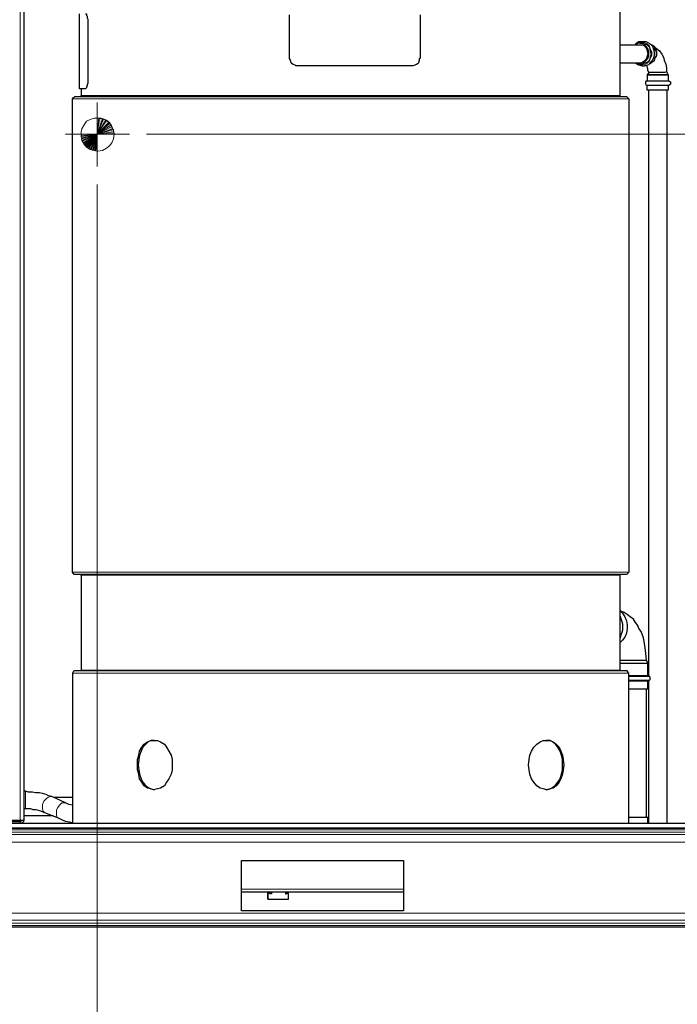
# Model space of a CAD drawing. Extents: x 0 to 459, y 0 to 291.
# Drawn here: x 106 to 145, y 58 to 117 of the extents above; entities that cross this region are included whole.
import ezdxf

# ---------------------------------------------------------------- set-up
doc = ezdxf.new("R2010")
doc.units = 0
doc.header["$LTSCALE"] = 0.22
doc.header["$MEASUREMENT"] = 0
doc.layers.add('PDF_Geometry', color=7, linetype='CONTINUOUS')
doc.layers.add('PDF_Solid Fills', color=7, linetype='CONTINUOUS')

msp = doc.modelspace()

# ---------------------------------------------------------------- hatches: boundary and pattern name
at = {"layer": 'PDF_Solid Fills'}
h = msp.add_hatch(color=256, dxfattribs=at)
h.paths.add_polyline_path([(110.417, 110.532), (109.438, 110.532), (109.438, 110.299), (109.484, 110.252), (109.484, 110.159), (109.531, 110.113), (109.578, 110.019), (109.624, 109.973), (109.624, 109.879), (109.717, 109.833), (109.904, 109.646), (109.997, 109.6), (110.044, 109.6), (110.137, 109.553), (110.277, 109.553), (110.324, 109.506), (110.417, 109.506)])
h.paths.add_polyline_path([(111.443, 110.532), (111.443, 110.579), (111.396, 110.672), (111.396, 110.812), (111.349, 110.859), (111.303, 110.952), (111.303, 110.998), (111.256, 111.092), (110.976, 111.372), (110.93, 111.372), (110.883, 111.418), (110.79, 111.465), (110.743, 111.465), (110.65, 111.511), (110.417, 111.511), (110.417, 110.532)])

# ---------------------------------------------------------------- linework, layer by layer
at = {"layer": 'PDF_Geometry', "lineweight": 25}
for points in [[(102.257, 152.078), (105.707, 152.078), (105.987, 152.078), (105.987, 151.939), (105.707, 151.939), (105.707, 151.845), (105.707, 151.799), (105.754, 151.799), (105.754, 151.892), (105.847, 151.892), (105.941, 151.892), (105.987, 151.892), (105.987, 69.033), (105.941, 69.033), (105.847, 69.033), (105.754, 69.033), (102.257, 69.033), (102.257, 151.845), (102.257, 151.939), (102.257, 152.032)], [(144.922, 114.123), (144.829, 114.123), (144.689, 114.123), (144.502, 114.123), (144.316, 114.123), (144.129, 114.123), (143.943, 114.123), (143.803, 114.123), (143.71, 114.123), (143.663, 114.123), (143.71, 114.123), (143.803, 114.123), (143.943, 114.123), (144.129, 114.123), (144.316, 114.123), (144.502, 114.123), (144.689, 114.123), (144.829, 114.123)], [(109.344, 112.817), (109.578, 112.817), (109.904, 112.817), (110.23, 112.817), (110.65, 112.817), (111.116, 112.817), (111.676, 112.817), (112.235, 112.817), (112.888, 112.817), (113.588, 112.817), (114.334, 112.817), (115.08, 112.817), (115.919, 112.817), (116.805, 112.817), (117.691, 112.817), (118.624, 112.817), (119.603, 112.817), (120.582, 112.817), (121.561, 112.817), (122.634, 112.817), (123.659, 112.817), (124.685, 112.817), (125.711, 112.817), (126.784, 112.817), (127.809, 112.817), (128.835, 112.817), (129.908, 112.817), (130.887, 112.817), (131.866, 112.817), (132.845, 112.817), (133.731, 112.817), (134.664, 112.817), (135.55, 112.817), (136.342, 112.817), (137.135, 112.817), (137.881, 112.817), (138.581, 112.817), (139.233, 112.817), (139.793, 112.817), (140.353, 112.817), (140.819, 112.817), (141.192, 112.817), (141.565, 112.817), (141.891, 112.817), (142.124, 112.817), (142.264, 112.817), (142.358, 112.817), (142.404, 112.817), (142.451, 112.77), (142.497, 112.724), (142.544, 112.677), (142.544, 84.047), (142.497, 84), (142.451, 83.907), (142.404, 83.907), (142.358, 83.907), (142.264, 83.907), (142.124, 83.907), (141.891, 83.907), (141.565, 83.907), (141.192, 83.907), (140.819, 83.907), (140.353, 83.907), (139.793, 83.907), (139.233, 83.907), (138.581, 83.907), (137.881, 83.907), (137.135, 83.907), (136.342, 83.907), (135.55, 83.907), (134.664, 83.907), (133.731, 83.907), (132.845, 83.907), (131.866, 83.907), (130.887, 83.907), (129.908, 83.907), (128.835, 83.907), (127.809, 83.907), (126.784, 83.907), (125.711, 83.907), (124.685, 83.907), (123.659, 83.907), (122.634, 83.907), (121.561, 83.907), (120.582, 83.907), (119.603, 83.907), (118.624, 83.907), (117.691, 83.907), (116.805, 83.907), (115.919, 83.907), (115.08, 83.907), (114.334, 83.907), (113.588, 83.907), (112.888, 83.907), (112.235, 83.907), (111.676, 83.907), (111.116, 83.907), (110.65, 83.907), (110.23, 83.907), (109.904, 83.907), (109.578, 83.907), (109.344, 83.907), (109.205, 83.907), (109.111, 83.907), (109.065, 83.907), (109.018, 83.907), (108.971, 84), (108.925, 84.047), (108.925, 112.677), (108.971, 112.724), (109.018, 112.77), (109.065, 112.817), (109.111, 112.817), (109.205, 112.817)], [(112.842, 72.39), (112.842, 72.716), (112.935, 72.996), (112.981, 73.229), (113.121, 73.462), (113.261, 73.649), (113.448, 73.789), (113.634, 73.882), (113.821, 73.882), (114.054, 73.882), (114.24, 73.789), (114.474, 73.649), (114.613, 73.462), (114.753, 73.229), (114.893, 72.996), (114.94, 72.716), (114.94, 72.39), (114.94, 72.11), (114.893, 71.83), (114.753, 71.551), (114.613, 71.364), (114.474, 71.131), (114.24, 70.991), (114.054, 70.944), (113.821, 70.898), (113.634, 70.944), (113.448, 70.991), (113.261, 71.131), (113.121, 71.364), (112.981, 71.551), (112.935, 71.83), (112.842, 72.11)], [(138.627, 72.39), (138.581, 72.11), (138.534, 71.83), (138.441, 71.551), (138.347, 71.364), (138.161, 71.131), (137.974, 70.991), (137.788, 70.944), (137.601, 70.898), (137.368, 70.944), (137.182, 70.991), (136.995, 71.131), (136.809, 71.364), (136.669, 71.551), (136.576, 71.83), (136.529, 72.11), (136.482, 72.39), (136.529, 72.716), (136.576, 72.996), (136.669, 73.229), (136.809, 73.462), (136.995, 73.649), (137.182, 73.789), (137.368, 73.882), (137.601, 73.882), (137.788, 73.882), (137.974, 73.789), (138.161, 73.649), (138.347, 73.462), (138.441, 73.229), (138.534, 72.996), (138.581, 72.716)], [(105.754, 68.846), (102.257, 68.846), (102.257, 68.986), (105.754, 68.986)], [(128.928, 66.608), (128.928, 63.577), (119.136, 63.577), (119.136, 66.608)], [(120.955, 64.696), (120.955, 64.603)]]:
    msp.add_lwpolyline(points, close=True, dxfattribs=at)
at = {"layer": 'PDF_Geometry', "lineweight": 18}
for points in [[(105.754, 69.033), (105.754, 151.892)], [(143.15, 116.034), (143.29, 116.081), (143.477, 116.081), (143.663, 115.988), (143.803, 115.848), (143.85, 115.708), (143.943, 115.521), (143.943, 115.288), (143.85, 115.102), (143.803, 114.962), (143.663, 114.822), (143.477, 114.729), (143.29, 114.729), (143.15, 114.775)], [(143.617, 113.75), (143.663, 113.75), (143.756, 113.75), (143.896, 113.75), (144.083, 113.75), (144.316, 113.75), (144.502, 113.75), (144.689, 113.75), (144.829, 113.75), (144.969, 113.75)], [(143.617, 113.47), (143.663, 113.47), (143.756, 113.47), (143.896, 113.47), (144.083, 113.47), (144.316, 113.47), (144.502, 113.47), (144.689, 113.47), (144.829, 113.47), (144.969, 113.47)], [(108.925, 112.677), (108.971, 112.677), (109.065, 112.677), (109.251, 112.677), (109.484, 112.677), (109.764, 112.677), (110.137, 112.677), (110.557, 112.677), (111.023, 112.677), (111.536, 112.677), (112.142, 112.677), (112.795, 112.677), (113.494, 112.677), (114.24, 112.677), (115.033, 112.677), (115.872, 112.677), (116.758, 112.677), (117.644, 112.677), (118.577, 112.677), (119.556, 112.677), (120.535, 112.677), (121.561, 112.677), (122.587, 112.677), (123.613, 112.677), (124.685, 112.677), (125.711, 112.677), (126.784, 112.677), (127.856, 112.677), (128.882, 112.677), (129.908, 112.677), (130.934, 112.677), (131.913, 112.677), (132.892, 112.677), (133.824, 112.677), (134.71, 112.677), (135.596, 112.677), (136.436, 112.677), (137.228, 112.677), (137.974, 112.677), (138.674, 112.677), (139.327, 112.677), (139.886, 112.677), (140.446, 112.677), (140.912, 112.677), (141.332, 112.677), (141.705, 112.677), (141.985, 112.677), (142.218, 112.677), (142.404, 112.677), (142.497, 112.677), (142.544, 112.677)], [(109.438, 112.864), (109.484, 112.864), (109.578, 112.864), (109.764, 112.864), (109.997, 112.864), (110.277, 112.864), (110.603, 112.864), (111.023, 112.864), (111.536, 112.864), (112.095, 112.864), (112.655, 112.864), (113.354, 112.864), (114.054, 112.864), (114.8, 112.864), (115.593, 112.864), (116.385, 112.864), (117.271, 112.864), (118.204, 112.864), (119.136, 112.864), (120.116, 112.864), (121.095, 112.864), (122.121, 112.864), (123.1, 112.864), (124.172, 112.864), (125.198, 112.864), (126.271, 112.864), (127.296, 112.864), (128.322, 112.864), (129.348, 112.864), (130.374, 112.864), (131.353, 112.864), (132.332, 112.864), (133.265, 112.864), (134.151, 112.864), (135.083, 112.864), (135.876, 112.864), (136.669, 112.864), (137.415, 112.864), (138.114, 112.864), (138.767, 112.864), (139.373, 112.864), (139.933, 112.864), (140.399, 112.864), (140.819, 112.864), (141.192, 112.864), (141.472, 112.864), (141.705, 112.864), (141.891, 112.864), (141.985, 112.864), (142.031, 112.864)], [(108.925, 84.047), (108.971, 84.047), (109.065, 84.047), (109.251, 84.047), (109.484, 84.047), (109.764, 84.047), (110.137, 84.047), (110.557, 84.047), (111.023, 84.047), (111.536, 84.047), (112.142, 84.047), (112.795, 84.047), (113.494, 84.047), (114.24, 84.047), (115.033, 84.047), (115.872, 84.047), (116.758, 84.047), (117.644, 84.047), (118.577, 84.047), (119.556, 84.047), (120.535, 84.047), (121.561, 84.047), (122.587, 84.047), (123.613, 84.047), (124.685, 84.047), (125.711, 84.047), (126.784, 84.047), (127.856, 84.047), (128.882, 84.047), (129.908, 84.047), (130.934, 84.047), (131.913, 84.047), (132.892, 84.047), (133.824, 84.047), (134.71, 84.047), (135.596, 84.047), (136.436, 84.047), (137.228, 84.047), (137.974, 84.047), (138.674, 84.047), (139.327, 84.047), (139.886, 84.047), (140.446, 84.047), (140.912, 84.047), (141.332, 84.047), (141.705, 84.047), (141.985, 84.047), (142.218, 84.047), (142.404, 84.047), (142.497, 84.047), (142.544, 84.047)], [(109.438, 83.861), (109.484, 83.861), (109.578, 83.861), (109.764, 83.861), (109.997, 83.861), (110.277, 83.861), (110.603, 83.861), (111.023, 83.861), (111.536, 83.861), (112.095, 83.861), (112.655, 83.861), (113.354, 83.861), (114.054, 83.861), (114.8, 83.861), (115.593, 83.861), (116.385, 83.861), (117.271, 83.861), (118.204, 83.861), (119.136, 83.861), (120.116, 83.861), (121.095, 83.861), (122.121, 83.861), (123.1, 83.861), (124.172, 83.861), (125.198, 83.861), (126.271, 83.861), (127.296, 83.861), (128.322, 83.861), (129.348, 83.861), (130.374, 83.861), (131.353, 83.861), (132.332, 83.861), (133.265, 83.861), (134.151, 83.861), (135.083, 83.861), (135.876, 83.861), (136.669, 83.861), (137.415, 83.861), (138.114, 83.861), (138.767, 83.861), (139.373, 83.861), (139.933, 83.861), (140.399, 83.861), (140.819, 83.861), (141.192, 83.861), (141.472, 83.861), (141.705, 83.861), (141.891, 83.861), (141.985, 83.861), (142.031, 83.861)], [(109.438, 78.125), (109.484, 78.125), (109.578, 78.125), (109.764, 78.125), (109.997, 78.125), (110.277, 78.125), (110.603, 78.125), (111.023, 78.125), (111.536, 78.125), (112.095, 78.125), (112.655, 78.125), (113.354, 78.125), (114.054, 78.125), (114.8, 78.125), (115.593, 78.125), (116.385, 78.125), (117.271, 78.125), (118.204, 78.125), (119.136, 78.125), (120.116, 78.125), (121.095, 78.125), (122.121, 78.125), (123.1, 78.125), (124.172, 78.125), (125.198, 78.125), (126.271, 78.125), (127.296, 78.125), (128.322, 78.125), (129.348, 78.125), (130.374, 78.125), (131.353, 78.125), (132.332, 78.125), (133.265, 78.125), (134.151, 78.125), (135.083, 78.125), (135.876, 78.125), (136.669, 78.125), (137.415, 78.125), (138.114, 78.125), (138.767, 78.125), (139.373, 78.125), (139.933, 78.125), (140.399, 78.125), (140.819, 78.125), (141.192, 78.125), (141.472, 78.125), (141.705, 78.125), (141.891, 78.125), (141.985, 78.125), (142.031, 78.125)], [(108.925, 77.939), (108.971, 77.939), (109.065, 77.939), (109.251, 77.939), (109.484, 77.939), (109.764, 77.939), (110.137, 77.939), (110.557, 77.939), (111.023, 77.939), (111.536, 77.939), (112.142, 77.939), (112.795, 77.939), (113.494, 77.939), (114.24, 77.939), (115.033, 77.939), (115.872, 77.939), (116.758, 77.939), (117.644, 77.939), (118.577, 77.939), (119.556, 77.939), (120.535, 77.939), (121.561, 77.939), (122.587, 77.939), (123.613, 77.939), (124.685, 77.939), (125.711, 77.939), (126.784, 77.939), (127.856, 77.939), (128.882, 77.939), (129.908, 77.939), (130.934, 77.939), (131.913, 77.939), (132.892, 77.939), (133.824, 77.939), (134.71, 77.939), (135.596, 77.939), (136.436, 77.939), (137.228, 77.939), (137.974, 77.939), (138.674, 77.939), (139.327, 77.939), (139.886, 77.939), (140.446, 77.939), (140.912, 77.939), (141.332, 77.939), (141.705, 77.939), (141.985, 77.939), (142.218, 77.939), (142.404, 77.939), (142.497, 77.939), (142.544, 77.939)], [(142.544, 77.752), (142.824, 77.752), (143.104, 77.752), (143.29, 77.752), (143.523, 77.752), (143.663, 77.752), (143.803, 77.752)], [(142.544, 77.519), (142.824, 77.519), (143.104, 77.519), (143.29, 77.519), (143.523, 77.519), (143.663, 77.519), (143.803, 77.519)], [(106.08, 70.805), (106.08, 70.711), (106.08, 70.665), (106.08, 70.525), (106.08, 70.338), (106.08, 70.152), (106.08, 69.965), (106.08, 69.825), (106.08, 69.732)], [(107.666, 70.478), (107.573, 70.478), (107.433, 70.431), (107.339, 70.338), (107.199, 70.198), (107.106, 70.012), (107.106, 69.872), (107.106, 69.732), (107.153, 69.592), (107.246, 69.499)], [(108.505, 70.105), (108.365, 70.105), (108.272, 70.105), (108.132, 69.965), (108.039, 69.825), (107.946, 69.685), (107.946, 69.499), (107.946, 69.359), (107.992, 69.219), (108.085, 69.173)], [(58.566, 68.473), (178.075, 68.473)], [(105.754, 68.846), (105.754, 68.986)], [(105.847, 69.033), (105.987, 69.033)], [(58.566, 68.333), (178.075, 68.333)], [(58.566, 68.193), (178.075, 68.193)], [(58.566, 67.727), (178.075, 67.727)], [(119.136, 64.883), (128.928, 64.883)], [(58.566, 63.437), (178.075, 63.437)], [(58.566, 63.018), (178.075, 63.018)], [(58.566, 62.831), (178.075, 62.831)], [(58.566, 62.691), (178.075, 62.691)]]:
    msp.add_lwpolyline(points, dxfattribs=at)
at = {"layer": 'PDF_Geometry', "lineweight": 25}
for points in [[(142.031, 112.817), (142.031, 112.864), (142.031, 118.599)], [(109.438, 113.283), (109.391, 113.283), (109.344, 113.283), (109.344, 117.806)], [(109.857, 117.48), (109.857, 117.387), (109.857, 117.293), (109.857, 113.796), (109.857, 113.703), (109.857, 113.61), (109.811, 113.516), (109.811, 113.47), (109.764, 113.377), (109.764, 113.33), (109.717, 113.283), (109.578, 113.283), (109.438, 113.283), (109.438, 112.864), (109.438, 112.817), (109.391, 112.817)], [(109.717, 117.806), (109.764, 117.806), (109.764, 117.76), (109.764, 117.713), (109.811, 117.666), (109.811, 117.573), (109.857, 117.48), (109.857, 117.387), (109.857, 117.293), (109.857, 113.796), (109.857, 113.703), (109.857, 113.61), (109.811, 113.516), (109.811, 113.47), (109.764, 113.377), (109.764, 113.33), (109.717, 113.283)], [(122.027, 117.76), (122.027, 115.148), (122.027, 115.102), (122.074, 115.009), (122.121, 114.869), (122.167, 114.822), (122.261, 114.775), (122.354, 114.729), (122.4, 114.682), (122.494, 114.682), (123.473, 114.682), (124.499, 114.682), (125.478, 114.682), (126.457, 114.682), (127.483, 114.682), (128.462, 114.682), (129.441, 114.682), (129.535, 114.682), (129.628, 114.729), (129.721, 114.775), (129.814, 114.822), (129.861, 114.869), (129.908, 115.009), (129.908, 115.102), (129.954, 115.148), (129.954, 117.76)], [(142.964, 115.988), (143.057, 116.081), (143.15, 116.128), (143.29, 116.128), (143.43, 116.128), (143.57, 116.128), (143.71, 116.081), (143.85, 115.988), (143.99, 115.848), (144.036, 115.661), (144.083, 115.521), (144.083, 115.335), (144.036, 115.148), (143.99, 115.009), (143.85, 114.869), (143.756, 114.729), (143.57, 114.682), (143.43, 114.636), (143.243, 114.682), (143.104, 114.729), (142.964, 114.822), (143.104, 114.775), (143.29, 114.775), (143.43, 114.822), (143.57, 114.962), (143.71, 115.102), (143.756, 115.288), (143.756, 115.521), (143.71, 115.708), (143.57, 115.848), (143.43, 115.988), (143.29, 116.034), (143.104, 116.034), (142.964, 115.941)], [(142.031, 115.941), (143.243, 115.941), (143.383, 115.941), (143.523, 115.848), (143.617, 115.708), (143.663, 115.568), (143.71, 115.382), (143.663, 115.242), (143.617, 115.102), (143.523, 114.962), (143.383, 114.869), (143.243, 114.822), (142.031, 114.822)], [(143.243, 116.034), (143.337, 116.034), (143.523, 115.988), (143.663, 115.941), (143.803, 115.801), (143.85, 115.568), (143.896, 115.382), (143.85, 115.195), (143.803, 115.009), (143.663, 114.869), (143.523, 114.822), (143.337, 114.775), (143.243, 114.775)], [(144.036, 115.848), (144.223, 115.708), (144.409, 115.568), (144.549, 115.382), (144.642, 115.195), (144.689, 115.009), (144.782, 114.775), (144.829, 114.542), (144.829, 114.309), (144.736, 114.263), (144.596, 114.263), (144.456, 114.263), (144.269, 114.263), (144.083, 114.263), (143.943, 114.263), (143.803, 114.263), (143.756, 114.263), (143.71, 114.402), (143.71, 114.496), (143.663, 114.589), (143.663, 114.682)], [(143.803, 115.988), (143.943, 115.941), (144.083, 115.848), (144.129, 115.661), (144.223, 115.521), (144.223, 115.288), (144.129, 115.148), (144.083, 114.962), (143.943, 114.869), (143.803, 114.775)], [(144.129, 115.055), (144.129, 115.102), (144.223, 115.242), (144.223, 115.382), (144.223, 115.568), (144.129, 115.708)], [(144.829, 114.309), (144.922, 114.123), (144.922, 113.75)], [(144.922, 113.47), (144.829, 113.47), (144.689, 113.47), (144.502, 113.47), (144.316, 113.47), (144.129, 113.47), (143.943, 113.47), (143.803, 113.47), (143.71, 113.47), (143.663, 113.47), (143.617, 113.47), (143.57, 113.563), (143.57, 113.61), (143.57, 113.703), (143.617, 113.75), (143.663, 113.75), (143.71, 113.75), (143.803, 113.75), (143.943, 113.75), (144.129, 113.75), (144.316, 113.75), (144.502, 113.75), (144.689, 113.75), (144.829, 113.75), (144.922, 113.75), (144.969, 113.75), (145.062, 113.703), (145.062, 113.61), (145.062, 113.563), (144.969, 113.47), (144.922, 113.47), (144.922, 113.19), (144.829, 113.19), (144.689, 113.19), (144.502, 113.19), (144.316, 113.19), (144.129, 113.19), (143.943, 113.19), (143.803, 113.19), (143.71, 113.19), (143.663, 113.19), (143.663, 113.47)], [(143.756, 114.263), (143.663, 114.123), (143.663, 113.75)], [(143.756, 77.799), (143.756, 113.19)], [(144.876, 68.846), (144.876, 113.19)], [(109.391, 83.907), (109.438, 83.907), (109.438, 83.861), (109.438, 78.125), (109.438, 78.079), (109.391, 78.079)], [(142.031, 78.079), (142.031, 78.125), (142.031, 83.861), (142.031, 83.907)], [(142.544, 77.799), (142.777, 77.799), (143.01, 77.799), (143.29, 77.799), (143.477, 77.799), (143.617, 77.799), (143.71, 77.799), (143.71, 78.545), (143.617, 78.731), (143.57, 79.151), (143.523, 79.617), (143.43, 80.084), (143.29, 80.457), (143.15, 80.643), (143.104, 80.83), (142.964, 81.016), (142.824, 81.203), (142.637, 81.343), (142.451, 81.483), (142.264, 81.622), (142.031, 81.716), (142.171, 81.576), (142.311, 81.343), (142.404, 81.109), (142.451, 80.876), (142.451, 80.643), (142.404, 80.363), (142.311, 80.13), (142.171, 79.944), (142.031, 79.804)], [(142.031, 81.389), (142.078, 81.249), (142.124, 81.063), (142.171, 80.923), (142.171, 80.736), (142.171, 80.55), (142.124, 80.41), (142.078, 80.27), (142.031, 80.084)], [(142.031, 78.731), (142.124, 78.731), (142.264, 78.731), (142.404, 78.731), (142.544, 78.731), (142.684, 78.731), (142.824, 78.731), (142.964, 78.731), (143.104, 78.731), (143.197, 78.731), (143.29, 78.731), (143.383, 78.731), (143.477, 78.731), (143.523, 78.731), (143.57, 78.731), (143.617, 78.731)], [(142.544, 68.846), (142.544, 77.939), (142.497, 78.032), (142.451, 78.079), (142.404, 78.079), (142.358, 78.079), (142.264, 78.079), (142.124, 78.079), (141.891, 78.079), (141.565, 78.079), (141.192, 78.079), (140.819, 78.079), (140.353, 78.079), (139.793, 78.079), (139.233, 78.079), (138.581, 78.079), (137.881, 78.079), (137.135, 78.079), (136.342, 78.079), (135.55, 78.079), (134.664, 78.079), (133.731, 78.079), (132.845, 78.079), (131.866, 78.079), (130.887, 78.079), (129.908, 78.079), (128.835, 78.079), (127.809, 78.079), (126.784, 78.079), (125.711, 78.079), (124.685, 78.079), (123.659, 78.079), (122.634, 78.079), (121.561, 78.079), (120.582, 78.079), (119.603, 78.079), (118.624, 78.079), (117.691, 78.079), (116.805, 78.079), (115.919, 78.079), (115.08, 78.079), (114.334, 78.079), (113.588, 78.079), (112.888, 78.079), (112.235, 78.079), (111.676, 78.079), (111.116, 78.079), (110.65, 78.079), (110.23, 78.079), (109.904, 78.079), (109.578, 78.079), (109.344, 78.079), (109.205, 78.079), (109.111, 78.079), (109.065, 78.079), (109.018, 78.079), (108.971, 78.032), (108.925, 77.939), (108.925, 68.846)], [(142.031, 78.545), (142.264, 78.545), (142.544, 78.545), (142.824, 78.545), (143.057, 78.545), (143.29, 78.545), (143.477, 78.545), (143.617, 78.545), (143.71, 78.545)], [(142.544, 77.472), (142.777, 77.472), (143.01, 77.472), (143.29, 77.472), (143.477, 77.472), (143.617, 77.472), (143.71, 77.472), (143.803, 77.519), (143.85, 77.566), (143.85, 77.612), (143.85, 77.706), (143.803, 77.752), (143.71, 77.799)], [(142.544, 77.006), (142.777, 77.006), (143.01, 77.006), (143.29, 77.006), (143.477, 77.006), (143.617, 77.006), (143.71, 77.006), (143.71, 77.472)], [(143.756, 68.846), (143.756, 77.472)], [(143.71, 68.846), (143.71, 69.219), (143.617, 69.219), (143.617, 77.006)], [(113.867, 73.882), (113.681, 73.882), (113.494, 73.789), (113.308, 73.602), (113.168, 73.462), (113.075, 73.229), (112.981, 72.996), (112.935, 72.716), (112.888, 72.39), (112.935, 72.11), (112.981, 71.83), (113.075, 71.551), (113.168, 71.364), (113.308, 71.178), (113.494, 71.038), (113.681, 70.944), (113.867, 70.898)], [(137.555, 70.898), (137.788, 70.944), (137.928, 71.038), (138.114, 71.178), (138.254, 71.364), (138.394, 71.551), (138.487, 71.83), (138.534, 72.11), (138.534, 72.39), (138.534, 72.716), (138.487, 72.996), (138.394, 73.229), (138.254, 73.462), (138.114, 73.649), (137.928, 73.789), (137.788, 73.882), (137.555, 73.882)], [(108.925, 69.965), (108.692, 70.012), (108.505, 70.105), (107.666, 70.478), (107.479, 70.525), (107.339, 70.618), (107.106, 70.665), (106.92, 70.711), (106.687, 70.711), (106.5, 70.758), (106.267, 70.758), (106.08, 70.805), (105.987, 70.805)], [(108.925, 70.431), (107.806, 70.431)], [(108.925, 68.893), (108.738, 68.939), (108.505, 68.986), (108.272, 69.079), (108.085, 69.173), (107.246, 69.499), (107.153, 69.546), (107.013, 69.592), (106.873, 69.639), (106.733, 69.685), (106.547, 69.685), (106.407, 69.732), (106.22, 69.732), (106.08, 69.732), (105.987, 69.732)], [(107.759, 69.312), (105.987, 69.312)], [(143.617, 69.219), (143.477, 69.219), (143.29, 69.219), (143.01, 69.219), (142.777, 69.219), (142.544, 69.219)], [(58.566, 62.598), (178.075, 62.598), (178.075, 62.691), (178.075, 62.784), (178.075, 62.831), (178.075, 63.018), (178.075, 63.064), (178.075, 63.157), (178.075, 63.297), (178.075, 63.437), (178.075, 67.727), (178.075, 67.867), (178.075, 68.007), (178.075, 68.147), (178.075, 68.193), (178.075, 68.333), (178.075, 68.38), (178.075, 68.473), (178.075, 68.566), (58.566, 68.566)], [(172.806, 68.566), (172.806, 68.846), (172.759, 68.846), (172.713, 68.846), (172.666, 68.846), (172.526, 68.846), (64.068, 68.846), (64.021, 68.846), (63.928, 68.846), (63.881, 68.846), (63.835, 68.846), (63.835, 68.566)], [(64.068, 68.566), (172.526, 68.566)], [(105.754, 68.986), (105.801, 68.986), (105.847, 69.033)], [(105.847, 68.846), (105.754, 68.846)], [(105.941, 68.939), (105.847, 68.846)], [(105.987, 69.033), (105.941, 68.939)], [(128.928, 64.696), (119.136, 64.696)], [(120.722, 64.276), (121.981, 64.276), (121.981, 64.696), (121.841, 64.603), (121.981, 64.696)], [(120.955, 64.603), (120.862, 64.603), (120.722, 64.696), (120.722, 64.276), (120.722, 64.696)], [(121.794, 64.696), (121.794, 64.603), (121.841, 64.603)]]:
    msp.add_lwpolyline(points, dxfattribs=at)
at = {"layer": 'PDF_Geometry', "lineweight": 13}
for points in [[(110.417, 112.444), (110.417, 110.532), (110.417, 109.506), (110.417, 110.532), (110.324, 109.506), (110.417, 110.532), (110.277, 109.553), (110.417, 110.532), (110.184, 109.553), (110.417, 110.532), (110.137, 109.553), (110.417, 110.532), (110.044, 109.6), (110.417, 110.532), (109.997, 109.6), (110.417, 110.532), (109.904, 109.646), (110.417, 110.532), (109.857, 109.693), (110.417, 110.532), (109.811, 109.74), (110.417, 110.532), (109.764, 109.786), (110.417, 110.532), (109.717, 109.833), (110.417, 110.532), (109.624, 109.879), (110.417, 110.532), (109.624, 109.973), (110.417, 110.532), (109.578, 110.019), (110.417, 110.532), (109.531, 110.113), (110.417, 110.532), (109.484, 110.159), (110.417, 110.532), (109.484, 110.252), (110.417, 110.532), (109.438, 110.299), (110.417, 110.532), (109.438, 110.392), (110.417, 110.532), (109.438, 110.439), (110.417, 110.532), (109.438, 110.532), (110.417, 110.532), (110.51, 111.511), (110.417, 111.511), (110.417, 110.532), (108.505, 110.532)], [(110.51, 111.511), (110.557, 111.511), (110.417, 110.532), (110.557, 111.511), (110.65, 111.511), (110.743, 111.465), (110.417, 110.532), (110.79, 111.465), (110.743, 111.465), (110.463, 111.511), (110.23, 111.511), (109.997, 111.418), (109.764, 111.325), (109.624, 111.092), (109.484, 110.859), (109.438, 110.672), (109.438, 110.392), (109.484, 110.159), (109.624, 109.926), (109.764, 109.74), (109.997, 109.6), (110.23, 109.553), (110.463, 109.506), (110.743, 109.553), (110.976, 109.693), (111.163, 109.833), (111.303, 110.019), (111.396, 110.252), (111.443, 110.532), (111.396, 110.765), (111.303, 110.998), (111.163, 111.232), (110.976, 111.372), (110.743, 111.465)], [(110.93, 111.372), (110.976, 111.372), (110.417, 110.532), (110.976, 111.372), (111.023, 111.325), (111.116, 111.232), (110.417, 110.532), (111.163, 111.185), (111.116, 111.232)], [(111.256, 111.092), (111.303, 110.998), (110.417, 110.532), (111.303, 110.998), (111.303, 110.952), (111.349, 110.859), (110.417, 110.532), (111.396, 110.812), (111.349, 110.859)], [(112.375, 110.532), (110.417, 110.532), (111.443, 110.532), (111.443, 110.579), (110.417, 110.532), (111.443, 110.579), (111.396, 110.672)], [(110.417, 110.532), (110.417, 108.574)], [(113.401, 110.532), (193.483, 110.532)], [(110.417, 107.501), (110.417, 52.058)]]:
    msp.add_lwpolyline(points, dxfattribs=at)
for points in [[(110.417, 110.532), (110.93, 111.372), (110.883, 111.418), (110.79, 111.465)], [(110.417, 110.532), (111.256, 111.092), (111.21, 111.138), (111.163, 111.185)], [(110.417, 110.532), (111.396, 110.672), (111.396, 110.719), (111.396, 110.812)]]:
    msp.add_lwpolyline(points, close=True, dxfattribs=at)

doc.saveas('drawing.dxf')
